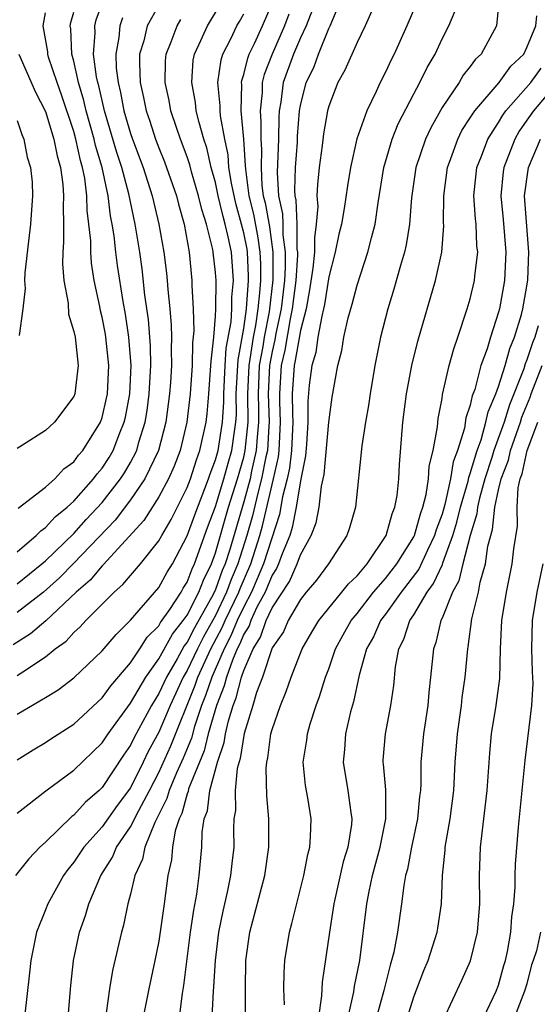
# Model space of a CAD drawing. Units: inches. Extents: x 2505000 to 2508000, y 1506000 to 1509000.
# Drawn here: x 2506613 to 2506650, y 1506320 to 1506389 of the extents above; entities that cross this region are included whole.
import ezdxf

# ---------------------------------------------------------------- set-up
doc = ezdxf.new("R2010")
doc.units = ezdxf.units.IN
doc.header["$MEASUREMENT"] = 0
doc.layers.add('LD25051506_2ft', color=121, linetype='Continuous')

msp = doc.modelspace()

# ---------------------------------------------------------------- linework, layer by layer
at = {"layer": 'LD25051506_2ft'}
for points, elevation in [([(2506639.846, 1506394.153), (2506637.577, 1506389), (2506637, 1506387.823), (2506636.141, 1506385.859), (2506635.654, 1506385), (2506635, 1506383.313), (2506634.916, 1506383), (2506634.627, 1506381.373), (2506634.536, 1506380.536), (2506634.33, 1506379), (2506634.202, 1506377.798), (2506634.171, 1506377), (2506634.228, 1506376.228), (2506634.119, 1506375), (2506633.986, 1506374.014), (2506633.999, 1506373), (2506633.888, 1506371.889), (2506633.653, 1506370.347), (2506633.4, 1506369), (2506633, 1506367.483), (2506632.638, 1506365.361), (2506632.557, 1506365), (2506632.424, 1506363), (2506632.431, 1506361.569), (2506632.454, 1506361), (2506632.367, 1506359), (2506632.232, 1506357.768), (2506632.061, 1506357), (2506631.744, 1506355.744), (2506631.523, 1506354.477), (2506630.403, 1506351), (2506629.939, 1506349.94), (2506629.552, 1506349), (2506629, 1506347.965), (2506628.537, 1506347), (2506628.093, 1506345.907), (2506627.613, 1506345), (2506626.74, 1506343), (2506626.303, 1506341.697), (2506626.018, 1506341), (2506625.519, 1506339.519), (2506625.298, 1506338.702), (2506624.716, 1506337.284), (2506624.255, 1506336.255), (2506623.73, 1506335), (2506623.573, 1506334.426), (2506622.727, 1506332.727), (2506622.022, 1506331), (2506621.852, 1506330.148), (2506621.309, 1506329), (2506621, 1506327.678), (2506620.814, 1506327), (2506620.508, 1506325.492), (2506620.357, 1506325), (2506619.722, 1506322.278), (2506619.52, 1506321), (2506619.289, 1506319.289)], 9056), ([(2506613, 1506349.58), (2506614.744, 1506351), (2506615, 1506351.223), (2506617, 1506353.148), (2506617.878, 1506354.122), (2506619, 1506355.326), (2506620.288, 1506357), (2506620.566, 1506357.434), (2506621, 1506358.167), (2506621.438, 1506359), (2506621.6, 1506359.6), (2506622.046, 1506361), (2506622.18, 1506361.819), (2506622.327, 1506363), (2506622.428, 1506365), (2506622.402, 1506366.401), (2506622.262, 1506368.262), (2506622.017, 1506369.983), (2506621.824, 1506371.824), (2506621.651, 1506373), (2506621.324, 1506375), (2506620.876, 1506377.124), (2506620.383, 1506379), (2506620.042, 1506380.042), (2506619.159, 1506383), (2506618.76, 1506384.76), (2506618.689, 1506385), (2506618.6, 1506385.4), (2506618.39, 1506387), (2506618.497, 1506388.498), (2506618.475, 1506389), (2506618.576, 1506389.424), (2506619.107, 1506390.894)], 9076), ([(2506641.273, 1506390.728), (2506640.519, 1506389), (2506639.611, 1506387), (2506639.402, 1506386.599), (2506639, 1506385.717), (2506638.642, 1506385), (2506638.35, 1506384.35), (2506637.69, 1506383), (2506636.982, 1506381.018), (2506636.527, 1506379), (2506636.314, 1506377.686), (2506636.092, 1506376.092), (2506635.903, 1506375), (2506635.723, 1506374.277), (2506635.465, 1506373), (2506635, 1506371.259), (2506634.692, 1506369.308), (2506634.635, 1506369), (2506634.504, 1506368.503), (2506634.24, 1506367), (2506634.085, 1506365.915), (2506633.798, 1506365), (2506633.63, 1506363.629), (2506633.515, 1506362.485), (2506633.528, 1506361), (2506633.428, 1506359.428), (2506633.36, 1506358.64), (2506633, 1506356.854), (2506632.702, 1506355), (2506632.426, 1506353.574), (2506632.242, 1506353), (2506631.703, 1506351.703), (2506631.456, 1506351), (2506631.317, 1506350.684), (2506631, 1506350.206), (2506630.503, 1506349), (2506629.934, 1506347.935), (2506629.5, 1506347), (2506629.37, 1506346.63), (2506629, 1506346.037), (2506628.7, 1506345.3), (2506628.541, 1506345), (2506628.196, 1506344.196), (2506627.777, 1506343), (2506627.619, 1506342.38), (2506627.062, 1506341), (2506626.494, 1506339), (2506626.195, 1506337.805), (2506625.107, 1506335.107), (2506625.069, 1506334.931), (2506625, 1506334.751), (2506624.625, 1506333.375), (2506624.439, 1506333), (2506624.158, 1506332.158), (2506623.969, 1506331), (2506623.896, 1506330.104), (2506623.638, 1506329), (2506623.38, 1506327), (2506623, 1506324.361), (2506622.729, 1506323), (2506622.303, 1506321), (2506621.905, 1506319)], 9054), ([(2506647.032, 1506390.968), (2506646.838, 1506389), (2506645.761, 1506387), (2506645.363, 1506386.637), (2506645, 1506386.12), (2506644.499, 1506385.5), (2506644.208, 1506385), (2506643, 1506383.22), (2506642.202, 1506381.798), (2506641.835, 1506381), (2506641.162, 1506379), (2506640.849, 1506376.849), (2506640.699, 1506375), (2506640.468, 1506373.532), (2506640.345, 1506373), (2506640.063, 1506372.063), (2506639.607, 1506370.394), (2506639.18, 1506369), (2506638.667, 1506367), (2506638.259, 1506365), (2506637.921, 1506363), (2506637.808, 1506362.192), (2506637.598, 1506361), (2506637.338, 1506359.338), (2506636.889, 1506355), (2506636.466, 1506353.534), (2506636.289, 1506353), (2506634.992, 1506351), (2506634.14, 1506349.86), (2506633.418, 1506349), (2506633, 1506348.476), (2506632.142, 1506347), (2506631.794, 1506346.206), (2506631, 1506345.06), (2506630.319, 1506343), (2506629.909, 1506341.909), (2506629.642, 1506341), (2506629.027, 1506339.026), (2506628.752, 1506337.248), (2506628.543, 1506336.543), (2506628.396, 1506335), (2506628.406, 1506333.594), (2506628.3, 1506333), (2506628.28, 1506332.28), (2506628.291, 1506331), (2506628.149, 1506329.851), (2506628.074, 1506329), (2506627.826, 1506327.826), (2506627.513, 1506326.487), (2506627.204, 1506325), (2506626.969, 1506323), (2506626.865, 1506321.135), (2506626.83, 1506320.83), (2506626.746, 1506319)], 9050), ([(2506623, 1506390.447), (2506622.188, 1506389), (2506621.937, 1506387.937), (2506621.642, 1506387), (2506621.628, 1506386.372), (2506621.681, 1506385), (2506621.926, 1506383.926), (2506622.103, 1506383), (2506622.338, 1506382.338), (2506622.768, 1506381), (2506623, 1506380.381), (2506623.4, 1506379.4), (2506624.24, 1506377), (2506624.39, 1506376.39), (2506624.779, 1506375), (2506625.138, 1506373), (2506625.34, 1506371), (2506625.337, 1506370.663), (2506625.43, 1506369), (2506625.465, 1506367.465), (2506625.385, 1506366.615), (2506625.345, 1506365), (2506625.209, 1506363), (2506624.98, 1506361), (2506624.499, 1506359), (2506624.089, 1506357.911), (2506623.676, 1506357), (2506623, 1506355.743), (2506621.938, 1506354.062), (2506619.077, 1506350.922), (2506619, 1506350.857), (2506618.151, 1506349.849), (2506617.168, 1506349), (2506615.023, 1506346.977), (2506613.947, 1506346.053), (2506612.715, 1506345.285)], 9072), ([(2506613, 1506340.391), (2506615, 1506341.553), (2506615.898, 1506342.102), (2506617, 1506342.961), (2506619, 1506344.85), (2506619.976, 1506346.024), (2506621, 1506347.017), (2506623, 1506349.339), (2506623.587, 1506350.414), (2506623.965, 1506351), (2506625, 1506352.977), (2506625.532, 1506354.468), (2506626.518, 1506357), (2506626.633, 1506357.367), (2506627, 1506358.339), (2506627.181, 1506359), (2506627.494, 1506361), (2506627.584, 1506362.416), (2506627.583, 1506363), (2506627.682, 1506365), (2506627.766, 1506366.233), (2506628.098, 1506368.099), (2506628.154, 1506369), (2506628.159, 1506369.841), (2506628.267, 1506371), (2506628.122, 1506373), (2506627.908, 1506374.092), (2506627.688, 1506375), (2506627.534, 1506375.534), (2506627.193, 1506377), (2506627, 1506377.923), (2506626.703, 1506379), (2506626.383, 1506380.383), (2506626.172, 1506381), (2506625.841, 1506382.159), (2506625.649, 1506383), (2506625.591, 1506383.59), (2506625.328, 1506385), (2506625.437, 1506386.563), (2506625.511, 1506387), (2506625.968, 1506387.968), (2506626.429, 1506389), (2506627.412, 1506390.588)], 9068), ([(2506613, 1506333.39), (2506615.023, 1506334.977), (2506617, 1506336.426), (2506619, 1506338.372), (2506619.415, 1506339), (2506621, 1506341.154), (2506622.087, 1506343), (2506623, 1506344.283), (2506623.963, 1506346.037), (2506624.731, 1506347), (2506625, 1506347.384), (2506625.826, 1506349), (2506626.147, 1506349.853), (2506626.716, 1506351), (2506627, 1506351.782), (2506627.93, 1506355), (2506628.553, 1506357), (2506629, 1506358.546), (2506629.107, 1506359), (2506629.305, 1506361), (2506629.293, 1506363), (2506629.377, 1506365), (2506629.461, 1506365.461), (2506629.676, 1506367), (2506629.842, 1506367.842), (2506630.009, 1506369), (2506630.139, 1506370.139), (2506630.195, 1506371), (2506630.196, 1506372.196), (2506630.156, 1506373), (2506630.017, 1506374.017), (2506629.7, 1506375.7), (2506629.378, 1506377), (2506629.134, 1506378.866), (2506629.131, 1506379.131), (2506629.001, 1506381.001), (2506628.814, 1506383), (2506628.856, 1506384.856), (2506628.842, 1506385), (2506628.862, 1506385.139), (2506629, 1506385.564), (2506629.281, 1506386.72), (2506629.39, 1506387), (2506629.751, 1506387.751), (2506630.315, 1506389), (2506631, 1506390.563)], 9064), ([(2506613, 1506351.858), (2506614.338, 1506353), (2506614.656, 1506353.344), (2506615, 1506353.566), (2506615.677, 1506354.323), (2506616.521, 1506355), (2506617, 1506355.438), (2506618.382, 1506357), (2506618.642, 1506357.358), (2506619, 1506357.757), (2506619.486, 1506358.515), (2506619.773, 1506359), (2506620.258, 1506360.258), (2506620.564, 1506361), (2506620.645, 1506361.355), (2506620.945, 1506363), (2506621.039, 1506365), (2506620.89, 1506367), (2506620.643, 1506368.643), (2506620.48, 1506369.52), (2506620.081, 1506372.081), (2506619.957, 1506373), (2506619.837, 1506374.163), (2506619.706, 1506375), (2506619.585, 1506375.585), (2506619.422, 1506377), (2506618.993, 1506379), (2506618.537, 1506380.537), (2506618.437, 1506381), (2506617.87, 1506383), (2506617.713, 1506383.713), (2506617.33, 1506385), (2506617, 1506386.491), (2506616.859, 1506387), (2506616.78, 1506388.78), (2506616.744, 1506389), (2506616.78, 1506389.22), (2506617, 1506389.969)], 9078), ([(2506613.058, 1506354.942), (2506615, 1506356.422), (2506615.646, 1506357), (2506616.293, 1506357.708), (2506617, 1506358.207), (2506617.333, 1506358.667), (2506617.633, 1506359), (2506618.876, 1506361), (2506619, 1506361.346), (2506619.308, 1506362.692), (2506619.364, 1506363), (2506619.465, 1506365), (2506619.263, 1506367), (2506619.229, 1506367.229), (2506619, 1506368.413), (2506618.878, 1506368.878), (2506618.827, 1506369.173), (2506618.433, 1506371), (2506618.237, 1506372.237), (2506618.187, 1506373), (2506618.187, 1506373.813), (2506618.067, 1506375), (2506617.945, 1506375.945), (2506617.925, 1506377), (2506617.773, 1506378.227), (2506617.619, 1506379), (2506617.477, 1506379.477), (2506617.148, 1506381), (2506617, 1506381.529), (2506616.132, 1506384.132), (2506615.812, 1506385), (2506615.218, 1506386.783), (2506615.157, 1506387), (2506615.15, 1506387.15), (2506615, 1506388.07), (2506614.824, 1506389), (2506615, 1506389.914)], 9080), ([(2506633.845, 1506390.155), (2506633.399, 1506389), (2506633, 1506388.14), (2506632.521, 1506387), (2506631.79, 1506385), (2506631.614, 1506383.613), (2506631.507, 1506383), (2506631.471, 1506382.529), (2506631.463, 1506381), (2506631.357, 1506378.643), (2506631.448, 1506377), (2506631.727, 1506375.727), (2506631.758, 1506375), (2506631.766, 1506374.234), (2506631.931, 1506373), (2506631.93, 1506371.93), (2506631.87, 1506371), (2506631.632, 1506369), (2506631.264, 1506367.264), (2506631.185, 1506366.814), (2506631, 1506365.991), (2506630.819, 1506365), (2506630.722, 1506363), (2506630.784, 1506361), (2506630.759, 1506360.759), (2506630.665, 1506359), (2506630.562, 1506358.562), (2506630.263, 1506357), (2506629.987, 1506355.987), (2506629.616, 1506354.384), (2506629.227, 1506353), (2506628.586, 1506351), (2506628.107, 1506349.893), (2506627.789, 1506349), (2506627, 1506347.358), (2506626.152, 1506345.848), (2506625.721, 1506345), (2506625, 1506343.464), (2506624.728, 1506343), (2506623.791, 1506341), (2506623, 1506339.119), (2506622.258, 1506337.742), (2506621.904, 1506337), (2506621, 1506335.196), (2506620.068, 1506333.932), (2506619, 1506332.44), (2506617.709, 1506331), (2506617, 1506329.932), (2506616.571, 1506329.429), (2506616.26, 1506329), (2506615.155, 1506327), (2506615, 1506326.572), (2506614.371, 1506325), (2506613.959, 1506323), (2506613.874, 1506322.126), (2506613.525, 1506319)], 9060), ([(2506616.59, 1506319), (2506616.779, 1506321.221), (2506616.963, 1506323), (2506617.396, 1506325), (2506617.821, 1506326.179), (2506618.05, 1506327), (2506618.91, 1506329), (2506619.717, 1506330.283), (2506620.019, 1506331), (2506621, 1506332.426), (2506621.586, 1506333.586), (2506622.345, 1506335), (2506623, 1506336.276), (2506623.84, 1506338.16), (2506625.568, 1506342.432), (2506625.758, 1506343), (2506626.676, 1506345), (2506627.485, 1506346.515), (2506627.683, 1506347), (2506628.642, 1506349), (2506628.736, 1506349.264), (2506629.492, 1506351), (2506630.133, 1506353), (2506630.323, 1506353.677), (2506631.102, 1506357), (2506631.447, 1506358.553), (2506631.496, 1506359), (2506631.602, 1506361), (2506631.543, 1506362.457), (2506631.54, 1506363), (2506631.667, 1506365), (2506631.912, 1506366.088), (2506632.3, 1506368.3), (2506632.448, 1506369), (2506632.694, 1506371), (2506632.811, 1506372.811), (2506632.811, 1506373), (2506632.781, 1506373.219), (2506632.763, 1506375), (2506632.69, 1506376.69), (2506632.623, 1506377), (2506632.6, 1506377.399), (2506632.646, 1506379), (2506632.79, 1506380.79), (2506632.799, 1506381.201), (2506632.935, 1506383), (2506633, 1506383.375), (2506633.406, 1506385), (2506633.937, 1506386.063), (2506634.279, 1506387), (2506635, 1506388.8), (2506635.101, 1506389), (2506635.676, 1506390.324)], 9058), ([(2506624.458, 1506319), (2506624.67, 1506320.671), (2506624.77, 1506321.23), (2506625.243, 1506325), (2506625.464, 1506326.536), (2506625.686, 1506327.686), (2506625.86, 1506329), (2506626.035, 1506331), (2506626.063, 1506332.063), (2506626.209, 1506333), (2506626.428, 1506333.572), (2506626.602, 1506335), (2506627.156, 1506337), (2506627.621, 1506338.379), (2506627.714, 1506339), (2506627.925, 1506339.925), (2506628.246, 1506341), (2506628.463, 1506341.538), (2506628.834, 1506343), (2506629, 1506343.473), (2506629.663, 1506345), (2506630.177, 1506345.823), (2506630.588, 1506347), (2506631, 1506347.885), (2506632.234, 1506349.766), (2506632.777, 1506351), (2506633, 1506351.633), (2506633.766, 1506353), (2506634.105, 1506353.895), (2506634.319, 1506355), (2506634.495, 1506356.495), (2506634.678, 1506357.322), (2506635, 1506361.013), (2506635.237, 1506362.763), (2506635.634, 1506365), (2506635.923, 1506366.077), (2506636.077, 1506367), (2506636.384, 1506368.383), (2506636.657, 1506369.343), (2506637, 1506370.679), (2506637.772, 1506373), (2506638.013, 1506374.013), (2506638.283, 1506375), (2506638.49, 1506376.49), (2506638.903, 1506379), (2506639.488, 1506381), (2506639.915, 1506382.085), (2506641, 1506384.186), (2506641.443, 1506385), (2506641.95, 1506386.05), (2506642.509, 1506387), (2506643, 1506388.067), (2506643.479, 1506389), (2506643.935, 1506390.065)], 9052), ([(2506632.187, 1506389.813), (2506631.881, 1506389), (2506631.009, 1506387), (2506630.445, 1506385.555), (2506630.31, 1506385), (2506630.295, 1506384.295), (2506630.151, 1506383), (2506630.216, 1506382.216), (2506630.21, 1506381), (2506630.261, 1506380.261), (2506630.22, 1506379), (2506630.287, 1506377.713), (2506630.38, 1506377), (2506630.504, 1506376.503), (2506630.806, 1506374.806), (2506631.052, 1506373), (2506631.05, 1506371.05), (2506630.787, 1506368.787), (2506630.435, 1506367), (2506630.343, 1506366.343), (2506630.098, 1506365), (2506630.008, 1506363), (2506630.043, 1506361.957), (2506630.045, 1506361), (2506629.936, 1506359.936), (2506629.886, 1506359), (2506629.543, 1506357.543), (2506629.44, 1506357), (2506629, 1506355.391), (2506628.008, 1506352.008), (2506627.685, 1506351), (2506627.478, 1506350.522), (2506627, 1506349.181), (2506626.831, 1506348.831), (2506625.519, 1506346.481), (2506625, 1506345.46), (2506624.796, 1506345.204), (2506624.295, 1506344.296), (2506623.536, 1506343), (2506623, 1506341.852), (2506622.478, 1506341), (2506621.259, 1506338.741), (2506621, 1506338.199), (2506620.51, 1506337.49), (2506619, 1506335.214), (2506618.781, 1506335), (2506617.825, 1506334.174), (2506617, 1506333.255), (2506616.85, 1506333.15), (2506615, 1506331.36), (2506614.607, 1506331), (2506613.819, 1506330.181), (2506612.868, 1506329)], 9062), ([(2506613, 1506337.152), (2506614.132, 1506337.868), (2506615, 1506338.386), (2506615.365, 1506338.635), (2506617, 1506339.684), (2506619, 1506341.529), (2506619.607, 1506342.393), (2506621, 1506344.001), (2506621.665, 1506345), (2506622.179, 1506345.821), (2506623, 1506346.632), (2506623.13, 1506346.87), (2506623.782, 1506347.783), (2506624.573, 1506349), (2506624.723, 1506349.276), (2506625, 1506349.705), (2506625.354, 1506350.646), (2506625.53, 1506351), (2506626.434, 1506353.566), (2506627, 1506355.058), (2506627.597, 1506357), (2506627.894, 1506358.106), (2506628.157, 1506359), (2506628.338, 1506360.338), (2506628.443, 1506361), (2506628.476, 1506361.523), (2506628.474, 1506363), (2506628.601, 1506365.398), (2506629, 1506367.613), (2506629.2, 1506369), (2506629.341, 1506371), (2506629.341, 1506371.341), (2506629.259, 1506373), (2506629.228, 1506373.228), (2506629, 1506374.385), (2506628.851, 1506375), (2506628.437, 1506376.437), (2506628.123, 1506377.877), (2506627.949, 1506379), (2506627.888, 1506379.888), (2506627.653, 1506381), (2506627.359, 1506382.641), (2506627.326, 1506383), (2506627.333, 1506383.333), (2506627.176, 1506385), (2506627.399, 1506386.601), (2506627.529, 1506387), (2506628.082, 1506388.082), (2506628.52, 1506389), (2506628.701, 1506389.299), (2506629, 1506389.853)], 9066), ([(2506620.441, 1506389.559), (2506620.246, 1506389), (2506620.176, 1506388.176), (2506619.958, 1506387), (2506619.995, 1506386.005), (2506620.121, 1506385), (2506620.298, 1506384.297), (2506620.533, 1506383), (2506621, 1506381.4), (2506621.138, 1506381), (2506621.898, 1506379), (2506622.537, 1506377), (2506623.006, 1506375), (2506623.35, 1506373), (2506623.532, 1506371.532), (2506623.587, 1506371), (2506623.625, 1506370.375), (2506623.766, 1506369), (2506623.866, 1506367.866), (2506623.886, 1506367), (2506623.861, 1506366.14), (2506623.884, 1506365), (2506623.816, 1506363.815), (2506623.755, 1506363), (2506623.491, 1506361), (2506622.967, 1506359), (2506622.014, 1506357), (2506621, 1506355.529), (2506619.917, 1506354.084), (2506617, 1506351.041), (2506615.982, 1506350.018), (2506614.85, 1506349), (2506613, 1506347.56)], 9074), ([(2506613, 1506343.116), (2506613.388, 1506343.388), (2506615, 1506344.438), (2506615.689, 1506345), (2506616.45, 1506345.55), (2506617, 1506346.162), (2506617.45, 1506346.55), (2506617.851, 1506347), (2506619.84, 1506349), (2506620.468, 1506349.533), (2506621, 1506350.185), (2506621.704, 1506351), (2506623, 1506352.628), (2506623.201, 1506353), (2506623.862, 1506354.138), (2506625, 1506356.386), (2506625.234, 1506357), (2506625.657, 1506358.343), (2506625.905, 1506359), (2506626.346, 1506361), (2506626.414, 1506361.585), (2506626.54, 1506363), (2506626.685, 1506365), (2506626.693, 1506365.308), (2506626.881, 1506367), (2506627, 1506368.494), (2506627.031, 1506369), (2506627.046, 1506371), (2506627, 1506371.579), (2506626.844, 1506373), (2506626.81, 1506373.189), (2506626.364, 1506375), (2506626.028, 1506376.028), (2506625.807, 1506377), (2506625.317, 1506378.683), (2506625.186, 1506379.187), (2506625, 1506379.732), (2506624.522, 1506381), (2506624.264, 1506381.736), (2506623.851, 1506383), (2506623.719, 1506383.719), (2506623.443, 1506385), (2506623.479, 1506386.52), (2506623.514, 1506387), (2506623.875, 1506387.875), (2506624.287, 1506389), (2506624.55, 1506389.45)], 9070), ([(2506629.126, 1506319), (2506629.111, 1506321), (2506629.148, 1506323), (2506629.433, 1506325), (2506630.486, 1506329), (2506630.776, 1506331), (2506630.776, 1506333), (2506630.62, 1506334.62), (2506630.577, 1506336.578), (2506630.622, 1506337), (2506630.695, 1506337.306), (2506630.919, 1506339), (2506631, 1506339.309), (2506631.587, 1506341), (2506632.002, 1506341.998), (2506632.342, 1506343), (2506633.134, 1506345), (2506633.813, 1506346.187), (2506634.306, 1506347), (2506635.933, 1506349), (2506636.401, 1506349.6), (2506637, 1506350.163), (2506637.706, 1506351), (2506639.065, 1506353), (2506639.47, 1506354.53), (2506639.678, 1506355), (2506639.833, 1506355.833), (2506639.944, 1506357), (2506639.993, 1506358.006), (2506640.235, 1506361), (2506640.491, 1506363), (2506640.864, 1506365), (2506641.283, 1506366.717), (2506642.534, 1506371), (2506642.984, 1506373.016), (2506643.128, 1506374.872), (2506643.113, 1506375.113), (2506643.129, 1506377), (2506643.379, 1506379), (2506643.615, 1506379.615), (2506644.107, 1506381), (2506644.407, 1506381.593), (2506645, 1506382.494), (2506645.311, 1506383), (2506647.04, 1506385), (2506647.859, 1506386.141), (2506648.777, 1506387), (2506649, 1506387.459), (2506649.628, 1506389), (2506649.695, 1506389.696)], 9048), ([(2506613.106, 1506387), (2506614.3, 1506384.3), (2506615, 1506382.933), (2506615.587, 1506381), (2506615.812, 1506379.812), (2506616.048, 1506379), (2506616.222, 1506377.778), (2506616.278, 1506377), (2506616.246, 1506376.246), (2506616.278, 1506375), (2506616.278, 1506373.722), (2506616.22, 1506373), (2506616.199, 1506372.199), (2506616.3, 1506371), (2506616.59, 1506369.41), (2506616.631, 1506368.631), (2506617, 1506367.42), (2506617.084, 1506367), (2506617.303, 1506365), (2506617.071, 1506363), (2506617, 1506362.81), (2506615.622, 1506361), (2506615, 1506360.411), (2506613.376, 1506359.376), (2506613, 1506359.153)], 9082), ([(2506631.865, 1506319.865), (2506631.832, 1506321), (2506631.844, 1506322.156), (2506631.9, 1506323), (2506632.229, 1506325), (2506632.401, 1506325.599), (2506633.234, 1506329), (2506633.513, 1506330.487), (2506633.659, 1506331), (2506633.723, 1506331.723), (2506633.76, 1506333), (2506633.522, 1506334.478), (2506633.361, 1506335.36), (2506633.202, 1506337), (2506633.447, 1506338.553), (2506633.493, 1506339), (2506633.7, 1506339.7), (2506634.122, 1506341), (2506634.357, 1506341.643), (2506634.771, 1506343), (2506635, 1506343.596), (2506635.481, 1506345), (2506636.014, 1506345.986), (2506636.59, 1506347), (2506637, 1506347.487), (2506638.173, 1506349), (2506639, 1506349.961), (2506639.804, 1506351), (2506641, 1506352.904), (2506641.047, 1506353), (2506641.47, 1506354.53), (2506641.645, 1506355), (2506641.89, 1506355.89), (2506642.054, 1506357), (2506642.104, 1506357.896), (2506642.385, 1506359), (2506642.674, 1506360.674), (2506642.728, 1506361.272), (2506643, 1506362.676), (2506643.04, 1506362.96), (2506643.516, 1506365), (2506643.824, 1506366.176), (2506644.125, 1506367), (2506644.789, 1506369), (2506645, 1506369.714), (2506645.303, 1506371), (2506645.329, 1506371.329), (2506645.525, 1506373), (2506645.469, 1506373.469), (2506645.408, 1506375), (2506645.364, 1506375.364), (2506645.254, 1506377), (2506645.466, 1506379), (2506645.779, 1506379.779), (2506646.227, 1506381), (2506647, 1506382.177), (2506647.304, 1506382.696), (2506647.518, 1506383), (2506649.269, 1506385), (2506650.002, 1506385.998)], 9046), ([(2506651, 1506384.815), (2506649.451, 1506383), (2506649, 1506382.322), (2506648.453, 1506381.547), (2506648.133, 1506381), (2506647.361, 1506379), (2506647.316, 1506378.684), (2506647.146, 1506377), (2506647.318, 1506375.318), (2506647.518, 1506373), (2506647.413, 1506371), (2506647.06, 1506369), (2506647, 1506368.766), (2506646.422, 1506367), (2506646.189, 1506366.189), (2506645.753, 1506365), (2506645.313, 1506363.313), (2506645.138, 1506362.862), (2506645, 1506362.2), (2506644.694, 1506361.306), (2506644.588, 1506360.588), (2506644.09, 1506359), (2506643.788, 1506358.212), (2506643.605, 1506357), (2506643.195, 1506355.195), (2506643, 1506354.51), (2506642.59, 1506353.41), (2506642.477, 1506353), (2506641.977, 1506351.977), (2506641.362, 1506350.638), (2506640.109, 1506349), (2506639, 1506347.44), (2506638.658, 1506347), (2506638.151, 1506345.849), (2506637.67, 1506345), (2506637.147, 1506343.148), (2506636.751, 1506341.249), (2506636.545, 1506340.545), (2506636.18, 1506339), (2506636.106, 1506337.894), (2506636.009, 1506337), (2506636.358, 1506335), (2506636.56, 1506333.44), (2506636.635, 1506333), (2506636.602, 1506332.603), (2506636.347, 1506331), (2506636.031, 1506329.969), (2506635.363, 1506327), (2506635.323, 1506326.676), (2506635.05, 1506325), (2506634.527, 1506321.473), (2506634.488, 1506320.488), (2506634.28, 1506319)], 9044), ([(2506613, 1506382.301), (2506613.319, 1506381.318), (2506613.465, 1506381), (2506613.713, 1506379.713), (2506613.94, 1506379), (2506614.049, 1506377.951), (2506614.09, 1506377), (2506613.94, 1506375), (2506613.785, 1506373.785), (2506613.544, 1506371.544), (2506613.524, 1506371), (2506613.552, 1506370.448), (2506613.4, 1506369), (2506613.132, 1506367.132)], 9084), ([(2506636.364, 1506319), (2506636.772, 1506320.772), (2506636.825, 1506321.175), (2506637.199, 1506323), (2506637.699, 1506327), (2506637.853, 1506327.853), (2506638.095, 1506329), (2506638.626, 1506331), (2506639.037, 1506333), (2506639.038, 1506335.038), (2506638.866, 1506336.866), (2506638.842, 1506337), (2506638.852, 1506337.148), (2506639.002, 1506339), (2506639.392, 1506341), (2506639.588, 1506342.412), (2506639.718, 1506343.718), (2506639.953, 1506345), (2506640.31, 1506345.69), (2506640.729, 1506347), (2506641, 1506347.4), (2506641.942, 1506349), (2506642.396, 1506349.605), (2506643.038, 1506350.962), (2506643.064, 1506351.065), (2506643.775, 1506353), (2506644.055, 1506353.945), (2506644.311, 1506355), (2506644.838, 1506356.838), (2506644.891, 1506357.109), (2506645, 1506357.393), (2506645.476, 1506359), (2506645.759, 1506359.76), (2506646.106, 1506361), (2506646.261, 1506361.739), (2506646.807, 1506363), (2506647, 1506363.525), (2506647.465, 1506365), (2506647.791, 1506366.209), (2506648.128, 1506367), (2506648.616, 1506368.616), (2506648.714, 1506369), (2506649, 1506370.606), (2506649.062, 1506371.062), (2506649.132, 1506373), (2506648.838, 1506377), (2506649.118, 1506379), (2506649.967, 1506381)], 9042), ([(2506649.801, 1506367.801), (2506649.558, 1506367), (2506649.397, 1506366.603), (2506649, 1506365.401), (2506648.88, 1506365.12), (2506648.778, 1506364.777), (2506647.772, 1506362.228), (2506647.392, 1506361), (2506646.656, 1506359), (2506646.512, 1506358.512), (2506646.019, 1506357), (2506645.644, 1506355.644), (2506645.506, 1506355), (2506645.457, 1506354.543), (2506644.996, 1506352.996), (2506644.478, 1506351), (2506644.192, 1506349.808), (2506643.745, 1506349), (2506643, 1506347.162), (2506642.919, 1506347), (2506642.56, 1506345.44), (2506642.392, 1506345), (2506642.198, 1506343), (2506642.076, 1506341.924), (2506641.998, 1506341), (2506641.693, 1506339), (2506641.508, 1506337), (2506641.497, 1506335.497), (2506641.472, 1506335), (2506641.417, 1506334.583), (2506641.27, 1506333), (2506640.845, 1506331), (2506640.558, 1506329.442), (2506640.431, 1506329), (2506640.3, 1506328.299), (2506640.135, 1506327), (2506639.854, 1506325), (2506639.588, 1506323.588), (2506639.444, 1506323), (2506639.335, 1506322.665), (2506638.881, 1506320.881), (2506638.372, 1506319)], 9040), ([(2506640.561, 1506319), (2506641, 1506320.435), (2506641.706, 1506322.294), (2506642.016, 1506323), (2506642.664, 1506325), (2506642.713, 1506325.287), (2506642.957, 1506327), (2506643.039, 1506329), (2506643.226, 1506330.774), (2506643.234, 1506331), (2506643.569, 1506333), (2506643.824, 1506335), (2506643.933, 1506337), (2506644.088, 1506339), (2506644.371, 1506341), (2506644.431, 1506341.568), (2506644.634, 1506343), (2506644.816, 1506345), (2506644.853, 1506345.148), (2506645.118, 1506347.118), (2506645.572, 1506349), (2506645.706, 1506349.706), (2506646.073, 1506351), (2506646.241, 1506352.241), (2506646.568, 1506353.432), (2506646.736, 1506355), (2506647, 1506356.238), (2506647.177, 1506357), (2506647.686, 1506358.314), (2506647.831, 1506359), (2506648.541, 1506361), (2506648.65, 1506361.35), (2506649.231, 1506362.769), (2506649.307, 1506363), (2506650.072, 1506365)], 9038), ([(2506643.137, 1506318.863), (2506644.402, 1506321.598), (2506645.02, 1506322.98), (2506645.508, 1506325), (2506645.664, 1506327), (2506645.651, 1506329), (2506645.724, 1506331), (2506645.805, 1506331.805), (2506645.96, 1506333), (2506646.188, 1506335), (2506646.369, 1506337.631), (2506646.498, 1506339), (2506646.824, 1506341), (2506647.084, 1506342.916), (2506647.131, 1506345), (2506647.216, 1506347), (2506647.544, 1506349), (2506647.964, 1506351), (2506648.065, 1506352.065), (2506648.33, 1506353.67), (2506648.3, 1506355), (2506648.373, 1506356.373), (2506648.519, 1506357), (2506648.653, 1506357.347), (2506649.005, 1506359.005), (2506649.765, 1506361)], 9036), ([(2506645.965, 1506319), (2506646.837, 1506320.837), (2506647, 1506321.251), (2506647.369, 1506322.631), (2506647.49, 1506323), (2506647.625, 1506323.625), (2506647.861, 1506325), (2506647.93, 1506326.07), (2506648.069, 1506327), (2506648.166, 1506328.166), (2506648.172, 1506329), (2506648.2, 1506329.799), (2506648.397, 1506332.397), (2506648.876, 1506337.124), (2506649.35, 1506341), (2506649.44, 1506342.561), (2506649.39, 1506343.39), (2506649.342, 1506345), (2506649.389, 1506347), (2506649.721, 1506349), (2506650.143, 1506351)], 9034), ([(2506649.954, 1506325), (2506649.675, 1506323.675), (2506649.444, 1506323), (2506649.319, 1506322.681), (2506649, 1506321.336), (2506648.833, 1506320.833), (2506648.109, 1506319)], 9032)]:
    msp.add_lwpolyline(points, dxfattribs=dict(at, elevation=elevation))

doc.saveas('drawing.dxf')
